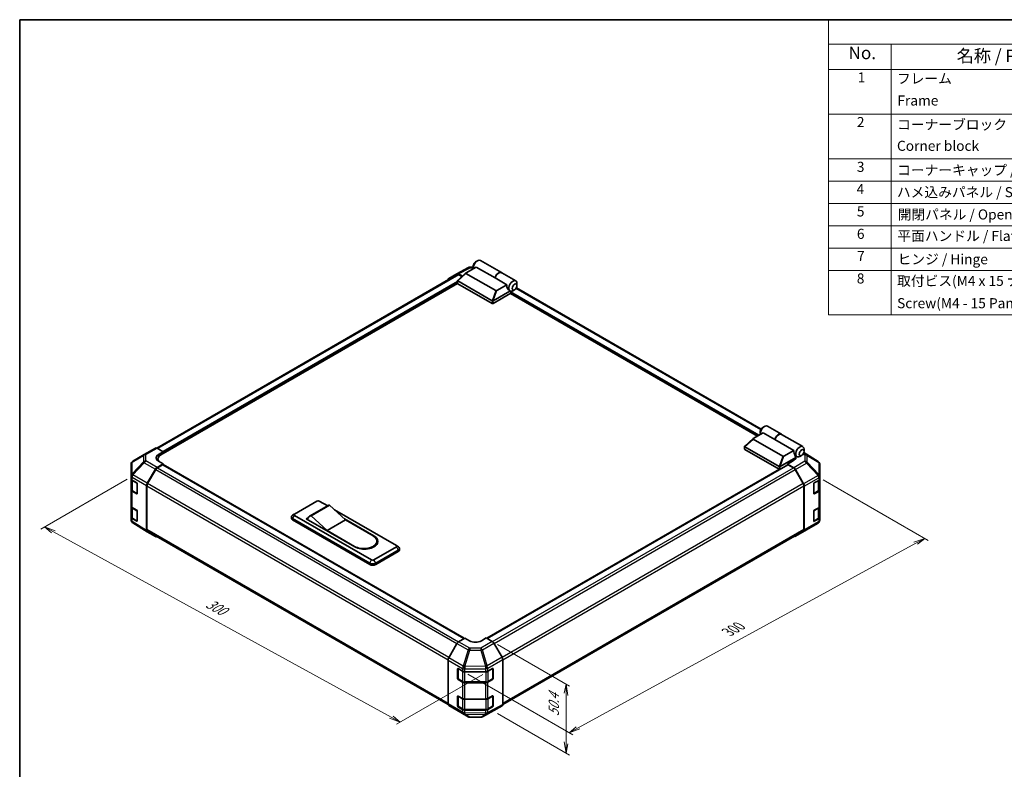
# Model space of a CAD drawing. Units: millimetres. Extents: x 0 to 5710, y -7 to 984.
# Drawn here: x 0 to 684, y 462 to 984 of the extents above; entities that cross this region are included whole.
import ezdxf

# ---------------------------------------------------------------- set-up
doc = ezdxf.new("R2010")
doc.units = ezdxf.units.MM
doc.header["$LTSCALE"] = 3.5
for name, color, linetype, lineweight in [('Border (ISO)', 7, 'Continuous', 35), ('Dimension (ISO)', 7, 'Continuous', 18), ('Symbol (ISO)', 7, 'Continuous', 18), ('Visible (ISO)', 7, 'Continuous', 35), ('Visible Narrow (ISO)', 7, 'Continuous', 25)]:
    doc.layers.add(name, color=color, linetype=linetype, lineweight=lineweight)
doc.styles.add('Note Text (TK)', font='MS PGothic.ttf')
doc.styles.add('Note Text (TK2)', font='MS PGothic.ttf')

# ---------------------------------------------------------------- blocks, each defined once
blk = doc.blocks.new('図面枠 tk図枠')
at = {"layer": 'Border (ISO)'}
for q in [(405.5, 289), (14.5, 8)]:
    blk.add_line((14.5, 289), q, dxfattribs=at)
blk = doc.blocks.new('構成内容1 _ Components')
at = {"layer": 'Symbol (ISO)'}
for p, q in [((405.5, 289), (175.09, 289)), ((175.09, 289), (175.09, 284.16)), ((405.5, 284.16), (175.09, 284.16)), ((175.09, 284.16), (175.09, 279.12)), ((187.52, 284.16), (187.52, 279.12)), ((405.5, 279.12), (175.09, 279.12)), ((175.09, 279.12), (175.09, 230.36)), ((187.52, 279.12), (187.52, 230.36)), ((405.5, 270.25), (175.09, 270.25)), ((405.5, 261.39), (175.09, 261.39)), ((405.5, 256.95), (175.09, 256.95)), ((405.5, 252.52), (175.09, 252.52)), ((405.5, 248.09), (175.09, 248.09)), ((405.5, 243.66), (175.09, 243.66)), ((405.5, 239.22), (175.09, 239.22)), ((405.5, 239.22), (175.09, 239.22)), ((405.5, 230.36), (175.09, 230.36))]:
    blk.add_line(p, q, dxfattribs=at)
at = {"layer": 'Symbol (ISO)', "color": 7, "attachment_point": 7}
for s, insert, char_height, style in [('No.', (179.06, 280.38), 2.5, 'Note Text (TK)'), ('名称 / Part name', (200.53, 279.79), 2.5, 'Note Text (TK)'), ('1', (180.9, 275.91), 2, 'Note Text (TK2)'), ('フレーム', (188.68, 275.69), 2, 'Note Text (TK2)'), ('Frame', (188.77, 271.33), 2, 'Note Text (TK2)'), ('2', (180.72, 267.04), 2, 'Note Text (TK2)'), ('コーナーブロック', (188.71, 266.55), 2, 'Note Text (TK2)'), ('Corner block', (188.69, 262.33), 2, 'Note Text (TK2)'), ('3', (180.72, 258.15), 2, 'Note Text (TK2)'), ('コーナーキャップ / Blind plug', (188.71, 257.5), 2, 'Note Text (TK2)'), ('4', (180.67, 253.74), 2, 'Note Text (TK2)'), ('ハメ込みパネル / Slide panel', (188.68, 253.13), 2, 'Note Text (TK2)'), ('5', (180.72, 249.3), 2, 'Note Text (TK2)'), ('開閉パネル / Open-closing panel', (188.82, 248.7), 2, 'Note Text (TK2)'), ('6', (180.73, 244.85), 2, 'Note Text (TK2)'), ('平面ハンドル / Flat handle', (188.77, 244.43), 2, 'Note Text (TK2)'), ('7', (180.77, 240.46), 2, 'Note Text (TK2)'), ('ヒンジ / Hinge', (188.81, 239.81), 2, 'Note Text (TK2)'), ('8', (180.71, 235.99), 2, 'Note Text (TK2)'), ('取付ビス(M4 x 15 ナベ)', (188.71, 235.51), 2, 'Note Text (TK2)'), ('Screw(M4 - 15 Pan head)', (188.71, 231.08), 2, 'Note Text (TK2)')]:
    blk.add_mtext(s, dxfattribs=dict(at, insert=insert, char_height=char_height, style=style))

msp = doc.modelspace()

# ---------------------------------------------------------------- linework, layer by layer
at = {"layer": 'Dimension (ISO)', "color": 100}
for p, q in [((74.765, 664.126), (14.798, 629.504)), ((558.391, 663.698), (631.388, 621.553)), ((23.458, 627.538), (17.273, 630.933)), ((24.695, 628.253), (17.273, 630.933)), ((17.273, 630.933), (22.22, 626.824)), ((23.458, 627.538), (258.245, 498.68)), ((628.913, 622.982), (621.49, 620.316)), ((622.728, 619.602), (628.913, 622.982)), ((623.965, 618.888), (628.913, 622.982)), ((388.023, 491.334), (622.728, 619.602)), ((332.104, 549.246), (382.179, 520.336)), ((321.923, 528.479), (261.955, 493.857)), ((311.481, 528.574), (384.313, 486.525)), ((379.704, 521.764), (378.466, 515.335)), ((379.704, 514.62), (379.704, 521.764)), ((380.941, 513.906), (379.704, 521.764)), ((379.704, 514.62), (379.704, 480.899)), ((332.104, 501.236), (382.179, 472.326)), ((257.007, 497.966), (264.43, 495.286)), ((258.245, 498.68), (264.43, 495.286)), ((264.43, 495.286), (259.482, 499.395)), ((386.786, 492.049), (381.838, 487.954)), ((388.023, 491.334), (381.838, 487.954)), ((381.838, 487.954), (389.26, 490.62)), ((378.466, 481.613), (379.704, 473.754)), ((379.704, 480.899), (379.704, 473.754)), ((379.704, 473.754), (380.941, 480.184))]:
    msp.add_line(p, q, dxfattribs=at)
at = {"layer": 'Visible (ISO)'}
for p, q in [((316.867, 815.24), (318.105, 815.954)), ((320.146, 816.156), (334.83, 807.678)), ((303.866, 806.97), (311.87, 811.274)), ((304.387, 802.305), (310.148, 807.532)), ((310.285, 807.629), (317.146, 811.59)), ((312.999, 811.552), (315.217, 811.53)), ((315.217, 812.382), (315.217, 810.953)), ((330.345, 803.969), (317.146, 811.59)), ((334.995, 807.583), (344.73, 801.963)), ((304.092, 806.34), (95.222, 685.749)), ((298.211, 803.705), (303.846, 806.958)), ((304.322, 800.236), (304.322, 802.173)), ((304.493, 801.903), (328.252, 788.186)), ((307.687, 805.299), (305.012, 806.843)), ((307.366, 805.008), (305.259, 806.224)), ((330.839, 795.266), (310.155, 807.208)), ((338.43, 799.302), (330.345, 803.969)), ((304.362, 800.113), (98.088, 681.021)), ((328.252, 786.281), (304.493, 799.998)), ((329.094, 788.196), (340.668, 794.878)), ((338.43, 799.302), (331.569, 795.341)), ((340.636, 794.896), (340.647, 794.89)), ((341.286, 793.33), (341.286, 793.982)), ((343.926, 795.807), (342.688, 795.093)), ((515.261, 698.982), (345.172, 797.183)), ((345.576, 798.665), (345.576, 800.094)), ((341.286, 793.33), (329.077, 786.281)), ((512.63, 694.119), (341.038, 793.187)), ((516.342, 700.073), (517.579, 700.787)), ((519.621, 700.989), (529.356, 695.369)), ((503.862, 687.138), (509.623, 692.365)), ((509.63, 692.041), (530.314, 680.099)), ((516.621, 696.423), (509.76, 692.462)), ((514.692, 697.215), (514.692, 695.786)), ((524.705, 691.756), (516.621, 696.423)), ((524.705, 691.756), (537.904, 684.135)), ((529.521, 695.274), (544.205, 686.796)), ((86.617, 681.285), (94.324, 685.735)), ((95.462, 685.635), (99.738, 683.253)), ((503.797, 685.07), (503.797, 687.006)), ((527.726, 673.019), (503.968, 686.737)), ((503.968, 684.831), (527.726, 671.114)), ((545.05, 683.498), (545.05, 684.927)), ((86.596, 681.272), (78.609, 676.547)), ((96.038, 678.163), (96.038, 676.916)), ((96.438, 681.348), (99.738, 683.253)), ((99.738, 683.253), (99.738, 681.974)), ((99.738, 682.45), (99.738, 681.974)), ((539.276, 679.211), (528.569, 673.029)), ((531.043, 680.174), (537.904, 684.135)), ((537.213, 677.163), (539.276, 678.354)), ((539.276, 679.211), (538.245, 682.188)), ((538.843, 680.462), (540.121, 679.723)), ((539.276, 678.354), (539.276, 679.211)), ((543.401, 680.64), (542.163, 679.926)), ((554.815, 676.494), (544.902, 682.623)), ((77.464, 674.539), (77.464, 666.484)), ((88.672, 661.376), (94.306, 671.135)), ((94.553, 670.801), (88.92, 661.044)), ((99.738, 674.829), (95.473, 672.367)), ((99.326, 674.115), (95.719, 672.033)), ((99.738, 674.829), (96.438, 676.668)), ((99.617, 674.144), (308.762, 553.394)), ((99.738, 674.074), (99.738, 674.829)), ((308.999, 553.536), (99.738, 674.353)), ((527.926, 671.039), (324.539, 553.614)), ((324.781, 553.474), (533.787, 674.144)), ((536.966, 676.585), (533.666, 674.68)), ((537.942, 672.125), (533.666, 674.68)), ((533.666, 674.68), (533.666, 674.074)), ((537.685, 672.033), (534.079, 674.115)), ((537.213, 676.737), (537.213, 677.163)), ((544.485, 661.044), (538.852, 670.801)), ((539.09, 670.893), (544.742, 660.987)), ((555.521, 675.816), (555.502, 675.843)), ((555.94, 666.141), (555.94, 674.482)), ((77.464, 666.484), (77.464, 664.448)), ((77.464, 656.828), (77.464, 664.448)), ((77.794, 663.758), (77.794, 656.907)), ((555.94, 666.129), (555.94, 666.141)), ((555.94, 664.242), (555.94, 666.129)), ((555.94, 664.242), (555.94, 656.622)), ((78.119, 663.513), (81.299, 661.612)), ((81.704, 660.893), (81.704, 654.225)), ((88.189, 628.562), (88.189, 659.75)), ((88.436, 659.418), (88.436, 629.18)), ((544.968, 629.18), (544.968, 659.418)), ((545.215, 628.934), (545.215, 659.379)), ((551.815, 654.158), (551.815, 660.826)), ((552.228, 661.541), (555.257, 663.29)), ((555.61, 656.907), (555.61, 663.552)), ((77.464, 656.828), (77.464, 645.397)), ((81.299, 653.991), (78.119, 655.892)), ((78.55, 655.795), (81.579, 654.046)), ((551.828, 654.048), (554.854, 655.795)), ((555.257, 655.669), (552.228, 653.92)), ((555.94, 645.191), (555.94, 656.622)), ((77.464, 637.776), (77.464, 645.397)), ((77.794, 644.706), (77.794, 637.856)), ((78.119, 644.461), (81.299, 642.56)), ((190.896, 639.917), (206.57, 648.967)), ((214.287, 645.76), (201.5, 638.378)), ((215.232, 646.109), (202.445, 638.727)), ((208.22, 648.967), (214.03, 645.612)), ((215.232, 646.109), (226.369, 635.869)), ((552.228, 642.489), (555.257, 644.238)), ((555.61, 637.856), (555.61, 644.5)), ((555.94, 645.191), (555.94, 637.57)), ((77.464, 637.776), (77.464, 635.74)), ((81.299, 634.939), (78.119, 636.84)), ((78.55, 636.743), (81.579, 634.994)), ((81.704, 641.841), (81.704, 635.173)), ((188.804, 636.964), (188.804, 637.917)), ((190.848, 639.888), (189.537, 639.033)), ((189.659, 636.726), (243.281, 605.767)), ((244.518, 608.006), (190.896, 638.965)), ((199.146, 636.583), (200.418, 637.318)), ((232.969, 617.055), (199.146, 636.583)), ((213.582, 628.486), (202.445, 638.727)), ((218.713, 642.909), (261.842, 618.008)), ((225.673, 636.509), (246.168, 624.676)), ((551.815, 635.107), (551.815, 641.775)), ((551.828, 634.996), (554.854, 636.743)), ((555.257, 636.617), (552.228, 634.869)), ((555.94, 635.684), (555.94, 637.57)), ((77.883, 634.406), (77.902, 634.379)), ((88.652, 627.506), (78.59, 633.728)), ((243.281, 604.815), (189.659, 635.774)), ((199.971, 636.345), (199.971, 636.107)), ((226.369, 635.869), (213.582, 628.486)), ((226.369, 635.869), (245.55, 624.795)), ((546.809, 628.95), (554.795, 633.675)), ((555.94, 635.683), (555.94, 635.684)), ((94.306, 624.241), (88.672, 627.494)), ((88.92, 628.112), (297.776, 507.529)), ((232.763, 617.413), (213.582, 628.486)), ((335.676, 507.556), (544.485, 628.112)), ((539.08, 624.487), (546.787, 628.937)), ((544.742, 627.872), (539.09, 624.493)), ((261.842, 617.055), (246.168, 608.006)), ((248.198, 621.104), (248.198, 620.151)), ((261.891, 617.978), (263.201, 617.124)), ((263.934, 615.055), (263.934, 616.008)), ((247.406, 605.767), (263.08, 614.817)), ((263.08, 613.864), (247.406, 604.815)), ((303.854, 549.915), (298.201, 540.01)), ((305.002, 551.147), (309.278, 553.702)), ((312.577, 551.797), (309.278, 553.702)), ((324.127, 553.852), (320.827, 551.88)), ((324.127, 553.852), (328.392, 551.389)), ((335.193, 540.399), (329.559, 550.158)), ((297.728, 507.956), (297.728, 538.401)), ((335.676, 507.585), (335.676, 538.773)), ((304.328, 525.56), (304.328, 532.228)), ((304.638, 525.465), (304.638, 532.511)), ((304.74, 532.466), (307.769, 530.718)), ((309.419, 530.323), (323.628, 530.323)), ((325.249, 530.701), (328.542, 532.537)), ((328.767, 525.465), (328.767, 532.514)), ((328.961, 532.295), (328.961, 525.627)), ((307.769, 523.097), (304.74, 524.846)), ((304.813, 525.162), (307.842, 523.413)), ((309.419, 523.031), (323.985, 523.031)), ((323.628, 522.702), (309.419, 522.702)), ((328.542, 524.916), (325.249, 523.081)), ((325.563, 523.413), (328.592, 525.162)), ((304.638, 506.413), (304.638, 513.459)), ((304.74, 513.415), (307.769, 511.666)), ((325.249, 511.65), (328.542, 513.485)), ((328.767, 506.413), (328.767, 513.462)), ((328.961, 513.243), (328.961, 506.575)), ((298.201, 506.894), (303.854, 503.516)), ((304.328, 506.509), (304.328, 513.177)), ((309.419, 511.272), (323.628, 511.272)), ((329.559, 503.264), (335.193, 506.517)), ((303.864, 503.51), (311.571, 499.06)), ((307.769, 504.045), (304.74, 505.794)), ((304.813, 506.11), (307.842, 504.362)), ((309.419, 503.979), (323.985, 503.979)), ((323.628, 503.651), (309.419, 503.651)), ((321.534, 498.948), (329.538, 503.252)), ((328.542, 505.865), (325.249, 504.029)), ((325.563, 504.362), (328.592, 506.11)), ((312.714, 498.747), (320.405, 498.67))]:
    msp.add_line(p, q, dxfattribs=at)
for centre, radius, start, end in [((312.975, 809.219), 2.333, 89.422611, 118.268301), ((87.784, 679.264), 2.333, 120, 120.613934), ((79.798, 674.539), 2.333, 120.613934, 180), ((553.588, 674.509), 2.333, 34.871292, 58.268301), ((553.607, 674.482), 2.333, 0, 34.871292), ((81.754, 654.349), 0.35, 240, 251.870746), ((79.798, 635.74), 2.333, 180, 214.871292), ((79.817, 635.713), 2.333, 214.871292, 238.268301), ((81.754, 635.297), 0.35, 240, 251.870746), ((553.607, 635.683), 2.333, 300.613934, 0), ((545.621, 630.958), 2.333, 300, 300.613934), ((328.417, 532.514), 0.35, 0, 11.870746), ((304.988, 525.465), 0.35, 180, 240), ((328.417, 525.465), 0.35, 300, 0), ((328.417, 513.462), 0.35, 0, 11.870746), ((304.988, 506.413), 0.35, 180, 240), ((328.417, 506.413), 0.35, 300, 0), ((312.738, 501.081), 2.333, 240, 269.422611), ((320.429, 501.003), 2.333, 269.422611, 298.268301)]:
    msp.add_arc(centre, radius, start, end, dxfattribs=at)
for centre, major_axis, ratio, start_param, end_param in [((318.105, 812.62), (2.042, 3.536), 0.5773503, 0, 2.4995421), ((316.867, 813.334), (-1.167, -2.021), 0.5773503, 3.9269908, 5.4977871), ((310.976, 807.496), (-0.926, -0.162), 0.3727758, 5.4884713, 6.7025342), ((332.789, 804.142), (2.042, 3.536), 0.5773503, 6.2427682, 8.1964688), ((332.954, 804.047), (2.042, 3.536), 0.5773503, 0, 1.9132834), ((299.378, 801.684), (-1.167, 2.021), 0.5771744, 0, 0.7703399), ((305.013, 804.937), (-1.167, 2.021), 0.5771744, 5.4979394, 6.2831853), ((305.259, 804.319), (-1.167, 2.021), 0.5773503, 5.4977871, 6.2831853), ((304.905, 802.523), (-0.44, -0.601), 0.6370667, 6.0904341, 6.3521883), ((342.688, 798.427), (2.042, 3.536), 0.5773503, 5.4977871, 9.4349828), ((304.905, 800.236), (-0.583, 0), 0.5773503, 0, 0.7853982), ((331.338, 795.74), (-0.619, -0.357), 0.6454972, 0.3567334, 1.5707963), ((341.657, 799.022), (0.545, -4.472), 0.7115312, 4.5634792, 5.7917884), ((342.688, 798.427), (-2.042, -3.536), 0.5773503, 0.0102048, 0.4807055), ((341.698, 794.22), (-0.292, -0.505), 0.5773503, 3.6222982, 5.4977871), ((342.688, 798.427), (2.042, 3.536), 0.5773503, 3.6222982, 3.9269908), ((328.664, 788.805), (-0.44, -0.601), 0.6370667, 0.069003, 0.3307572), ((328.171, 786.599), (1.074, 1.626), 0.173457, 0.3340605, 0.3613515), ((328.664, 786.519), (0.583, 0), 0.5773503, 3.9269908, 5.4977871), ((517.579, 697.453), (2.042, 3.536), 0.5773503, 0, 2.4995421), ((516.342, 698.168), (1.167, 2.021), 0.5773503, 0.7853982, 2.3561945), ((510.451, 692.329), (-0.926, -0.162), 0.3727758, 5.4884713, 6.7025342), ((527.314, 691.833), (2.042, 3.536), 0.5773503, 6.2427682, 8.1964688), ((527.479, 691.738), (2.042, 3.536), 0.5773503, 0, 1.9132834), ((95.491, 683.714), (-1.167, 2.021), 0.5773503, 5.5152404, 6.2831853), ((504.38, 685.07), (-0.583, 0), 0.5773503, 0, 0.7853982), ((504.38, 687.356), (-0.44, -0.601), 0.6370667, 6.0904341, 6.3521883), ((542.163, 683.26), (-2.042, -3.536), 0.5773503, 2.3561945, 7.0685835), ((100.563, 679.049), (5.833, 0.087), 0.5671877, 2.3477672, 3.9185635), ((100.563, 676.258), (-5.833, 0), 0.5773503, 5.5972451, 5.8607223), ((103.038, 678.163), (-7, 0), 0.5773503, 5.4977871, 6.6860943), ((530.813, 680.573), (-0.619, -0.357), 0.6454972, 0.3567334, 1.5707963), ((532.841, 679.049), (-5.833, 0.09), 0.5873369, 2.3652311, 2.7923833), ((541.132, 683.855), (-0.545, 4.472), 0.7115312, 1.4218866, 1.8647976), ((95.473, 670.462), (1.167, 2.021), 0.5775261, 0.7855505, 1.5707963), ((95.719, 670.128), (-1.167, -2.021), 0.5773503, 3.9269908, 4.712389), ((99.326, 673.639), (0.292, 0.505), 0.5773503, 0, 0.7853982), ((528.139, 673.639), (-0.44, -0.601), 0.6370667, 0.069003, 0.3307572), ((528.139, 671.352), (0.583, 0), 0.5773503, 3.9269908, 5.3289833), ((527.646, 671.432), (1.074, 1.626), 0.173457, 0.3340605, 0.3613515), ((534.079, 673.639), (-0.292, 0.505), 0.5773503, 5.4977871, 6.2831853), ((537.685, 670.128), (-1.167, 2.021), 0.5773503, 4.712389, 5.4977871), ((537.913, 670.237), (1.167, -2.021), 0.5773503, 1.5620697, 2.3387412), ((79.798, 664.448), (-2.333, 0), 0.5773503, 0, 0.7679449), ((553.607, 664.242), (2.333, 0), 0.5773503, 5.4977871, 6.2831853), ((81.299, 661.135), (-0.284, 0.509), 0.5671877, 3.9354181, 5.5062144), ((89.839, 660.703), (1.167, 2.021), 0.5775261, 1.5707963, 2.3560422), ((90.086, 660.371), (-1.167, -2.021), 0.5773503, 4.712389, 5.4977871), ((543.318, 660.371), (-1.167, 2.021), 0.5773503, 3.9269908, 4.712389), ((543.566, 660.331), (1.167, -2.021), 0.5773503, 0.7853982, 1.5620697), ((552.228, 661.065), (-0.292, -0.505), 0.5773503, 3.9269908, 5.4977871), ((79.798, 656.828), (-2.333, 0), 0.5773503, 0, 0.7679449), ((81.299, 654.467), (-0.284, 0.509), 0.5671877, 2.3646218, 3.9354181), ((552.228, 654.397), (-0.292, -0.505), 0.5773503, 5.4977871, 7.0685835), ((553.607, 656.622), (2.333, 0), 0.5773503, 5.4977871, 6.2831853), ((79.798, 645.397), (-2.333, 0), 0.5773503, 0, 0.7679449), ((207.395, 648.491), (1.167, 0), 0.5773503, 0.7853982, 2.3561945), ((218.662, 638.183), (-4.375, 7.578), 0.5773503, 6.0852455, 6.2831853), ((553.607, 645.191), (2.333, 0), 0.5773503, 5.4977871, 6.2831853), ((79.798, 637.776), (-2.333, 0), 0.5773503, 0, 0.7679449), ((81.299, 642.084), (-0.284, 0.509), 0.5671877, 3.9354181, 5.5062144), ((191.721, 637.917), (-2.917, 0), 0.5773503, 5.558483, 7.0685835), ((191.721, 636.964), (-2.917, 0), 0.5773503, 0, 0.7853982), ((191.721, 639.441), (-1.167, 0), 0.5773503, 5.4977871, 7.0685835), ((205.875, 630.8), (-4.375, 7.578), 0.5773503, 6.0852455, 6.7649193), ((552.228, 642.013), (-0.292, -0.505), 0.5773503, 3.9269908, 5.4977871), ((553.607, 637.57), (2.333, 0), 0.5773503, 5.4977871, 6.2831853), ((81.299, 635.416), (-0.284, 0.509), 0.5671877, 2.3646218, 3.9354181), ((552.228, 635.345), (-0.292, -0.505), 0.5773503, 5.4977871, 7.0685835), ((89.839, 629.516), (-1.167, -2.021), 0.5771744, 5.4979394, 6.2831853), ((90.086, 630.133), (-1.167, -2.021), 0.5773503, 5.4977871, 6.2831853), ((95.473, 626.263), (-1.167, -2.021), 0.5771744, 0, 0.7703399), ((239.156, 621.104), (9.042, 0), 0.5773503, 3.9269908, 7.0685835), ((239.569, 620.866), (9.333, 0), 0.5773503, 3.9269908, 7.0685835), ((537.913, 626.508), (1.167, -2.021), 0.5773503, 5.6613926, 6.291912), ((543.318, 630.133), (1.167, -2.021), 0.5773503, 0, 0.7853982), ((543.566, 629.886), (1.167, -2.021), 0.5773503, 0.0087266, 0.7853982), ((239.156, 620.151), (9.042, 0), 0.5773503, 5.8057242, 6.2831853), ((239.569, 619.913), (9.333, 0), 0.5773503, 0.0885038, 0.4492308), ((261.017, 617.532), (1.167, 0), 0.5773503, 5.4977871, 7.0685835), ((261.017, 616.008), (2.917, 0), 0.5773503, 5.4977871, 7.0078876), ((261.017, 615.055), (2.917, 0), 0.5773503, 5.4977871, 6.2831853), ((245.343, 606.958), (2.917, 0), 0.5773503, 3.9269908, 5.4977871), ((245.343, 606.006), (-2.917, 0), 0.5773503, 0.7853982, 2.3561945), ((245.343, 608.482), (-1.167, 0), 0.5773503, 0.7853982, 2.3561945), ((305.03, 549.259), (-1.167, -2.021), 0.5773503, 3.9444441, 4.7211156), ((316.702, 554.262), (-5.833, -0.09), 0.5873369, 0.7763615, 2.3471578), ((328.392, 549.484), (-1.167, 2.021), 0.5775261, 4.712389, 5.4976349), ((299.378, 539.354), (-1.167, -2.021), 0.5773503, 4.7211156, 5.4977871), ((334.026, 539.725), (-1.167, 2.021), 0.5775261, 3.9271431, 4.712389), ((304.74, 531.99), (-0.292, 0.505), 0.5773503, 5.4977871, 7.0685835), ((309.419, 531.67), (2.333, 0), 0.5773503, 3.9269908, 4.712389), ((323.628, 531.67), (2.333, 0), 0.5773503, 4.712389, 5.4803339), ((328.542, 532.061), (0.299, 0.501), 0.5873369, 5.5068238, 7.0776201), ((304.74, 525.322), (0.292, -0.505), 0.5773503, 3.9269908, 5.4977871), ((309.419, 524.05), (-2.333, 0), 0.5773503, 0.7853982, 1.5707963), ((323.628, 524.05), (-2.333, 0), 0.5773503, 1.5707963, 2.3387412), ((328.542, 525.393), (0.299, 0.501), 0.5873369, 3.9360275, 5.5068238), ((304.74, 512.939), (-0.292, 0.505), 0.5773503, 5.4977871, 7.0685835), ((328.542, 513.009), (0.299, 0.501), 0.5873369, 5.5068238, 7.0776201), ((299.378, 508.909), (-1.167, -2.021), 0.5773503, 5.4977871, 6.2744587), ((304.74, 506.27), (0.292, -0.505), 0.5773503, 3.9269908, 5.4977871), ((309.419, 512.619), (2.333, 0), 0.5773503, 3.9269908, 4.712389), ((323.628, 512.619), (2.333, 0), 0.5773503, 4.712389, 5.4803339), ((328.542, 506.341), (0.299, 0.501), 0.5873369, 3.9360275, 5.5068238), ((334.026, 508.538), (1.167, -2.021), 0.5771744, 0, 0.7852459), ((305.03, 505.53), (-1.167, -2.021), 0.5773503, 6.2744587, 6.2831853), ((309.419, 504.998), (-2.333, 0), 0.5773503, 0.7853982, 1.5707963), ((323.628, 504.998), (-2.333, 0), 0.5773503, 1.5707963, 2.3387412), ((328.392, 505.285), (1.167, -2.021), 0.5771744, 6.2657373, 6.2831853)]:
    msp.add_ellipse(centre, major_axis=major_axis, ratio=ratio, start_param=start_param, end_param=end_param, dxfattribs=at)
for centre in [(343.926, 797.712), (543.401, 682.545)]:
    msp.add_ellipse(centre, major_axis=(1.167, 2.021), ratio=0.5773503, dxfattribs=at)
for points, knots in [([(304.4, 801.986), (304.366, 802.031), (304.343, 802.074), (304.319, 802.156), (304.319, 802.194), (304.342, 802.256), (304.361, 802.281), (304.387, 802.305)], [0, 0, 0, 0, 0.017679627, 0.017679627, 0.035558935, 0.035558935, 0.050458337, 0.050458337, 0.050458337, 0.050458337]), ([(329.077, 788.186), (329.041, 788.164), (328.999, 788.148), (328.888, 788.124), (328.817, 788.119), (328.676, 788.118), (328.612, 788.121), (328.487, 788.131), (328.427, 788.138), (328.372, 788.146)], [0, 0, 0, 0, 0.012919423, 0.012919423, 0.029223517, 0.029223517, 0.042286171, 0.042286171, 0.055456522, 0.055456522, 0.055456522, 0.055456522]), ([(503.875, 686.819), (503.841, 686.864), (503.818, 686.908), (503.794, 686.99), (503.794, 687.027), (503.817, 687.089), (503.835, 687.114), (503.862, 687.138)], [0, 0, 0, 0, 0.017679627, 0.017679627, 0.035558935, 0.035558935, 0.050458337, 0.050458337, 0.050458337, 0.050458337]), ([(528.551, 673.019), (528.516, 672.997), (528.474, 672.982), (528.363, 672.957), (528.292, 672.952), (528.15, 672.951), (528.087, 672.954), (527.961, 672.964), (527.902, 672.971), (527.847, 672.979)], [0, 0, 0, 0, 0.012919423, 0.012919423, 0.029223517, 0.029223517, 0.042286171, 0.042286171, 0.055456522, 0.055456522, 0.055456522, 0.055456522]), ([(77.794, 656.907), (77.794, 656.816), (77.807, 656.724), (77.855, 656.547), (77.891, 656.462), (77.982, 656.302), (78.036, 656.226), (78.16, 656.086), (78.23, 656.02), (78.381, 655.9), (78.463, 655.845), (78.55, 655.795)], [5.49778714, 5.49778714, 5.49778714, 5.49778714, 5.65486678, 5.65486678, 5.81194641, 5.81194641, 5.96902604, 5.96902604, 6.12610567, 6.12610567, 6.28318531, 6.28318531, 6.28318531, 6.28318531]), ([(554.854, 655.795), (554.941, 655.845), (555.023, 655.9), (555.175, 656.02), (555.244, 656.086), (555.368, 656.226), (555.423, 656.302), (555.513, 656.462), (555.549, 656.547), (555.597, 656.724), (555.61, 656.816), (555.61, 656.907)], [4.71238898, 4.71238898, 4.71238898, 4.71238898, 4.86946861, 4.86946861, 5.02654825, 5.02654825, 5.18362788, 5.18362788, 5.34070751, 5.34070751, 5.49778714, 5.49778714, 5.49778714, 5.49778714]), ([(77.794, 637.856), (77.794, 637.764), (77.807, 637.672), (77.855, 637.496), (77.891, 637.411), (77.982, 637.25), (78.036, 637.175), (78.16, 637.034), (78.23, 636.969), (78.381, 636.849), (78.463, 636.793), (78.55, 636.743)], [5.49778714, 5.49778714, 5.49778714, 5.49778714, 5.65486678, 5.65486678, 5.81194641, 5.81194641, 5.96902604, 5.96902604, 6.12610567, 6.12610567, 6.28318531, 6.28318531, 6.28318531, 6.28318531]), ([(554.854, 636.743), (554.941, 636.793), (555.023, 636.849), (555.175, 636.969), (555.244, 637.034), (555.368, 637.175), (555.423, 637.25), (555.513, 637.411), (555.549, 637.496), (555.597, 637.672), (555.61, 637.764), (555.61, 637.856)], [4.71238898, 4.71238898, 4.71238898, 4.71238898, 4.86946861, 4.86946861, 5.02654825, 5.02654825, 5.18362788, 5.18362788, 5.34070751, 5.34070751, 5.49778714, 5.49778714, 5.49778714, 5.49778714]), ([(307.842, 523.413), (307.929, 523.363), (308.021, 523.317), (308.215, 523.236), (308.316, 523.201), (308.524, 523.139), (308.632, 523.113), (308.852, 523.072), (308.964, 523.057), (309.19, 523.036), (309.305, 523.031), (309.419, 523.031)], [4.71238898, 4.71238898, 4.71238898, 4.71238898, 4.86946861, 4.86946861, 5.02654825, 5.02654825, 5.18362788, 5.18362788, 5.34070751, 5.34070751, 5.49778714, 5.49778714, 5.49778714, 5.49778714]), ([(323.985, 523.031), (324.1, 523.031), (324.214, 523.036), (324.441, 523.057), (324.553, 523.072), (324.773, 523.113), (324.88, 523.139), (325.089, 523.201), (325.19, 523.236), (325.383, 523.317), (325.475, 523.363), (325.563, 523.413)], [5.49778714, 5.49778714, 5.49778714, 5.49778714, 5.65486678, 5.65486678, 5.81194641, 5.81194641, 5.96902604, 5.96902604, 6.12610567, 6.12610567, 6.28318531, 6.28318531, 6.28318531, 6.28318531]), ([(307.842, 504.362), (307.929, 504.311), (308.021, 504.266), (308.215, 504.185), (308.316, 504.149), (308.524, 504.088), (308.632, 504.062), (308.852, 504.021), (308.964, 504.005), (309.19, 503.984), (309.305, 503.979), (309.419, 503.979)], [4.71238898, 4.71238898, 4.71238898, 4.71238898, 4.86946861, 4.86946861, 5.02654825, 5.02654825, 5.18362788, 5.18362788, 5.34070751, 5.34070751, 5.49778714, 5.49778714, 5.49778714, 5.49778714]), ([(323.985, 503.979), (324.1, 503.979), (324.214, 503.984), (324.441, 504.005), (324.553, 504.021), (324.773, 504.062), (324.88, 504.088), (325.089, 504.149), (325.19, 504.185), (325.383, 504.266), (325.475, 504.311), (325.563, 504.362)], [5.49778714, 5.49778714, 5.49778714, 5.49778714, 5.65486678, 5.65486678, 5.81194641, 5.81194641, 5.96902604, 5.96902604, 6.12610567, 6.12610567, 6.28318531, 6.28318531, 6.28318531, 6.28318531])]:
    msp.add_open_spline(points, degree=3, knots=knots, dxfattribs=at)
at = {"layer": 'Visible Narrow (ISO)'}
for p, q in [((305.012, 806.843), (313.004, 811.14)), ((313.004, 811.14), (315.217, 811.118)), ((305.259, 806.224), (95.936, 685.372)), ((304.322, 801.519), (99.606, 683.326)), ((304.4, 801.986), (310.155, 807.208)), ((304.493, 799.998), (304.493, 801.903)), ((304.322, 800.566), (99.738, 682.45)), ((330.839, 795.266), (328.372, 788.146)), ((329.094, 788.196), (331.569, 795.341)), ((513.867, 694.834), (341.413, 794.4)), ((514.945, 698.375), (344.804, 796.606)), ((328.252, 788.186), (328.252, 786.281)), ((329.077, 786.281), (329.077, 788.186)), ((513.042, 694.357), (341.286, 793.521)), ((503.875, 686.819), (509.63, 692.041)), ((87.755, 681.186), (95.462, 685.635)), ((503.968, 684.831), (503.968, 686.737)), ((78.138, 675.889), (86.124, 680.614)), ((86.124, 680.614), (86.124, 676.252)), ((87.755, 676.823), (87.755, 681.186)), ((96.438, 679.511), (96.438, 681.348)), ((530.314, 680.099), (527.847, 672.979)), ((528.569, 673.029), (531.043, 680.174)), ((544.52, 681.791), (545.649, 681.093)), ((546.828, 681.201), (544.835, 682.433)), ((544.902, 682.623), (554.795, 676.506)), ((545.649, 681.093), (545.649, 676.575)), ((554.795, 676.506), (546.828, 681.201)), ((547.281, 676.014), (547.281, 680.531)), ((547.281, 680.531), (555.248, 675.836)), ((78.138, 667.835), (78.138, 675.889)), ((86.124, 676.252), (78.157, 667.839)), ((78.61, 667.186), (86.577, 675.598)), ((86.577, 675.598), (94.306, 671.135)), ((95.473, 672.367), (87.755, 676.823)), ((94.553, 670.801), (303.874, 549.95)), ((95.719, 672.033), (305.05, 551.176)), ((99.326, 674.115), (308.594, 553.294)), ((324.952, 553.376), (534.079, 674.115)), ((328.55, 551.289), (537.685, 672.033)), ((329.642, 550.014), (538.852, 670.801)), ((527.726, 673.019), (527.726, 671.114)), ((528.551, 671.121), (528.551, 673.019)), ((545.649, 676.575), (537.942, 672.125)), ((539.09, 670.893), (546.797, 675.342)), ((546.797, 675.342), (554.783, 666.797)), ((555.267, 667.468), (547.281, 676.014)), ((555.248, 675.836), (555.267, 675.809)), ((555.267, 675.809), (555.267, 667.468)), ((78.119, 665.549), (78.138, 665.553)), ((78.119, 663.513), (78.119, 665.549)), ((78.157, 667.839), (78.138, 667.835)), ((78.138, 665.553), (88.189, 659.75)), ((88.672, 661.376), (78.61, 667.186)), ((554.783, 666.785), (544.742, 660.987)), ((545.215, 659.379), (555.257, 665.176)), ((554.783, 666.797), (554.783, 666.785)), ((555.257, 665.176), (555.257, 663.29)), ((78.478, 663.004), (81.507, 661.255)), ((78.478, 655.955), (78.478, 663.004)), ((81.507, 661.255), (81.507, 654.206)), ((88.436, 659.418), (297.735, 538.579)), ((298.29, 540.164), (88.92, 661.044)), ((544.485, 661.044), (335.272, 540.255)), ((335.676, 538.583), (544.968, 659.418)), ((551.898, 654.206), (551.898, 661.16)), ((551.98, 661.303), (554.927, 663.004)), ((554.927, 663.004), (554.927, 655.955)), ((78.119, 644.461), (78.119, 655.892)), ((81.507, 654.206), (78.478, 655.955)), ((81.487, 654.099), (81.299, 653.991)), ((554.927, 655.955), (551.898, 654.206)), ((552.228, 653.92), (551.918, 654.099)), ((555.257, 655.669), (555.257, 644.238)), ((78.478, 643.952), (81.507, 642.204)), ((78.478, 636.903), (78.478, 643.952)), ((551.98, 642.251), (554.927, 643.952)), ((554.927, 643.952), (554.927, 636.903)), ((78.119, 634.805), (78.119, 636.84)), ((81.507, 635.154), (78.478, 636.903)), ((81.507, 642.204), (81.507, 635.154)), ((189.659, 636.726), (190.896, 638.965)), ((189.659, 635.774), (189.659, 636.726)), ((551.898, 635.154), (551.898, 642.108)), ((554.927, 636.903), (551.898, 635.154)), ((555.257, 636.617), (555.257, 634.731)), ((78.138, 634.777), (78.119, 634.805)), ((88.189, 628.562), (78.138, 634.777)), ((81.487, 635.048), (81.299, 634.939)), ((544.742, 627.872), (554.783, 633.669)), ((555.257, 634.731), (545.215, 628.934)), ((554.783, 633.669), (546.797, 628.943)), ((552.228, 634.869), (551.918, 635.048)), ((554.783, 633.669), (554.783, 633.669)), ((297.728, 508.346), (88.436, 629.18)), ((246.168, 624.676), (246.168, 624.399)), ((544.968, 629.18), (335.676, 508.346)), ((546.797, 628.943), (539.09, 624.493)), ((232.763, 617.413), (232.763, 617.175)), ((261.842, 617.055), (263.08, 614.817)), ((263.08, 613.864), (263.08, 614.817)), ((243.281, 605.767), (244.518, 608.006)), ((243.281, 604.815), (243.281, 605.767)), ((247.406, 605.767), (246.168, 608.006)), ((247.406, 604.815), (247.406, 605.767)), ((303.854, 549.915), (311.561, 545.465)), ((312.709, 546.697), (305.002, 551.147)), ((328.392, 551.389), (320.4, 546.775)), ((321.554, 545.537), (329.559, 550.158)), ((311.561, 545.465), (308.253, 534.219)), ((309.41, 533.943), (312.718, 545.189)), ((320.4, 546.775), (312.709, 546.697)), ((312.718, 545.189), (320.409, 545.267)), ((320.409, 545.267), (323.627, 534.113)), ((324.773, 534.383), (321.554, 545.537)), ((297.728, 538.401), (307.769, 532.604)), ((308.242, 534.213), (298.201, 540.01)), ((308.253, 534.219), (308.242, 534.213)), ((323.608, 534.086), (309.41, 533.943)), ((323.627, 534.113), (323.608, 534.086)), ((335.193, 540.399), (324.773, 534.383)), ((325.269, 532.764), (335.676, 538.773)), ((304.328, 532.228), (304.638, 532.407)), ((304.74, 525.322), (304.74, 532.371)), ((304.74, 532.371), (307.769, 530.622)), ((307.769, 532.604), (307.769, 530.718)), ((307.769, 530.622), (307.769, 523.573)), ((309.419, 532.209), (309.43, 532.216)), ((309.419, 530.323), (309.419, 532.209)), ((309.419, 530.323), (309.419, 530.228)), ((309.419, 530.228), (323.985, 530.228)), ((309.419, 523.179), (309.419, 530.228)), ((309.43, 532.216), (323.628, 532.359)), ((323.628, 532.359), (323.628, 530.323)), ((323.985, 530.339), (323.985, 530.228)), ((323.985, 530.228), (323.985, 523.179)), ((325.249, 532.737), (325.269, 532.764)), ((325.249, 530.701), (325.249, 532.737)), ((325.635, 530.622), (328.664, 532.371)), ((325.635, 523.573), (325.635, 530.622)), ((328.664, 532.371), (328.664, 525.322)), ((328.767, 532.407), (328.961, 532.295)), ((304.638, 525.739), (304.328, 525.56)), ((307.769, 523.573), (304.74, 525.322)), ((304.74, 524.846), (305.05, 525.025)), ((307.769, 523.097), (307.769, 511.666)), ((309.419, 523.179), (309.419, 523.031)), ((323.985, 523.179), (309.419, 523.179)), ((309.419, 511.272), (309.419, 522.702)), ((323.628, 522.702), (323.628, 511.272)), ((323.985, 523.179), (323.985, 523.031)), ((325.249, 511.65), (325.249, 523.081)), ((328.664, 525.322), (325.635, 523.573)), ((328.354, 525.025), (328.542, 524.916)), ((328.961, 525.627), (328.767, 525.739)), ((304.328, 513.177), (304.638, 513.356)), ((304.74, 506.27), (304.74, 513.32)), ((304.74, 513.32), (307.769, 511.571)), ((325.635, 511.571), (328.664, 513.32)), ((328.664, 513.32), (328.664, 506.27)), ((328.767, 513.356), (328.961, 513.243)), ((307.769, 502.159), (297.728, 507.956)), ((298.201, 506.894), (308.242, 501.097)), ((304.638, 506.688), (304.328, 506.509)), ((307.769, 511.571), (307.769, 504.522)), ((309.419, 511.272), (309.419, 511.176)), ((309.419, 511.176), (323.985, 511.176)), ((309.419, 504.127), (309.419, 511.176)), ((323.985, 511.287), (323.985, 511.176)), ((323.985, 511.176), (323.985, 504.127)), ((324.773, 500.914), (335.193, 506.517)), ((335.676, 507.585), (325.269, 501.988)), ((325.635, 504.522), (325.635, 511.571)), ((328.961, 506.575), (328.767, 506.688)), ((311.561, 499.066), (303.854, 503.516)), ((307.769, 504.522), (304.74, 506.27)), ((304.74, 505.794), (305.05, 505.973)), ((307.769, 504.045), (307.769, 502.159)), ((308.242, 501.097), (308.253, 501.09)), ((308.253, 501.09), (311.561, 499.066)), ((309.41, 500.808), (323.608, 500.665)), ((312.718, 498.783), (309.41, 500.808)), ((309.419, 504.127), (309.419, 503.979)), ((323.985, 504.127), (309.419, 504.127)), ((309.419, 501.764), (309.419, 503.651)), ((309.43, 501.758), (309.419, 501.764)), ((323.628, 501.615), (309.43, 501.758)), ((323.627, 500.66), (320.409, 498.706)), ((329.559, 503.264), (321.554, 498.959)), ((321.554, 498.959), (324.773, 500.914)), ((323.608, 500.665), (323.627, 500.66)), ((323.628, 503.651), (323.628, 501.615)), ((323.985, 504.127), (323.985, 503.979)), ((325.249, 501.993), (325.249, 504.029)), ((325.269, 501.988), (325.249, 501.993)), ((328.664, 506.27), (325.635, 504.522)), ((328.354, 505.973), (328.542, 505.865)), ((320.409, 498.706), (312.718, 498.783))]:
    msp.add_line(p, q, dxfattribs=at)
for centre, major_axis, ratio, start_param, end_param in [((312.975, 809.219), (-1.105, 2.055), 0.5771744, 5.5153874, 6.2831853), ((312.975, 809.219), (0.024, 2.333), 0.0071255, 5.6800825, 6.2831853), ((87.784, 679.264), (-1.188, 2.008), 0.6231159, 0, 0.5347733), ((87.784, 679.264), (2.333, 0), 0.8235599, 1.5831374, 2.362365), ((87.784, 679.264), (-1.167, 2.021), 0.5773503, 5.5152404, 6.2831853), ((545.621, 679.204), (1.227, 1.985), 0.5771744, 0.017448, 0.8026938), ((545.621, 679.204), (2.333, 0), 0.8093089, 0.7792276, 1.5584553), ((545.621, 679.204), (1.185, 2.01), 0.6176333, 5.7306537, 6.2650683), ((79.798, 674.539), (-2.333, 0), 0.8235599, 5.5039577, 6.2831853), ((79.798, 674.539), (-1.188, 2.008), 0.6231159, 0, 0.5347733), ((87.784, 674.901), (-2.333, 0), 0.8235599, 4.72473, 5.5039577), ((87.784, 674.901), (1.694, -1.604), 0.170606, 3.5580684, 4.092483), ((87.784, 674.901), (1.167, 2.021), 0.5973237, 0.7855505, 1.5707963), ((545.621, 674.687), (-2.333, 0), 0.8093089, 3.9208203, 4.700048), ((545.621, 674.687), (1.167, -2.021), 0.5773503, 1.5620697, 2.3387412), ((545.621, 674.687), (-1.705, -1.593), 0.1678156, 2.1656851, 2.7095685), ((553.588, 674.509), (1.185, 2.01), 0.6176333, 5.7306537, 6.2650683), ((553.588, 674.509), (1.227, 1.985), 0.5771744, 0, 0.017448), ((553.588, 674.509), (1.914, 1.334), 0.1434713, 0, 0.4302377), ((553.607, 674.482), (1.914, 1.334), 0.1434713, 0, 0.4302377), ((553.607, 674.482), (2.333, 0), 0.8093089, 0, 0.7792276), ((79.798, 666.484), (-2.333, 0), 0.8235599, 5.5039577, 6.2831853), ((79.798, 666.484), (-2.333, 0), 0.5773503, 0, 0.7679449), ((79.798, 666.484), (0.543, -2.269), 0.8133381, 3.8963902, 4.9369304), ((79.817, 666.489), (0.543, -2.269), 0.8133381, 3.8963902, 4.9369304), ((80.128, 663.956), (-2.333, 0), 0.5773503, 0.1723065, 0.7853982), ((79.817, 666.489), (1.167, 2.021), 0.5973237, 1.5707963, 2.3560422), ((79.817, 666.489), (1.694, -1.604), 0.170606, 3.5580684, 4.092483), ((553.607, 666.141), (1.705, 1.593), 0.1678156, 5.3072777, 5.8511611), ((553.607, 666.141), (2.333, 0), 0.3255424, 0, 1.042174), ((553.607, 666.129), (2.333, 0), 0.3255424, 0, 1.042174), ((553.607, 666.129), (1.167, -2.021), 0.5773503, 0.7853982, 1.5620697), ((553.607, 666.129), (2.333, 0), 0.5773503, 5.4977871, 6.2831853), ((553.607, 666.141), (2.333, 0), 0.8093089, 0, 0.7792276), ((80.128, 656.907), (-2.333, 0), 0.5773503, 0, 0.7853982), ((78.725, 663.147), (0.175, 0.303), 0.5773503, 1.5531279, 2.3561945), ((81.754, 661.398), (-0.175, -0.303), 0.5773503, 5.0624154, 5.4977871), ((81.754, 661.398), (0.35, 0), 0.5773503, 3.9269908, 4.3547007), ((554.679, 663.147), (-0.175, 0.303), 0.5773503, 3.9269908, 4.2215063), ((553.277, 663.956), (2.333, 0), 0.5773503, 5.4977871, 5.823006), ((553.277, 656.907), (2.333, 0), 0.5773503, 5.4977871, 6.2831853), ((78.725, 656.098), (-0.175, -0.303), 0.5773503, 5.4977871, 6.2831853), ((81.754, 654.349), (-0.35, 0), 0.5773503, 0.7853982, 1.4118757), ((81.754, 654.349), (-0.175, -0.303), 0.5773503, 5.4977871, 6.2831853), ((551.65, 654.349), (-0.35, 0), 0.5773503, 2.061679, 2.3561945), ((551.65, 654.349), (0.175, -0.303), 0.5773503, 0.0168312, 0.7853982), ((554.679, 656.098), (0.175, -0.303), 0.5773503, 0, 0.7853982), ((80.128, 644.905), (-2.333, 0), 0.5773503, 0.1723065, 0.7853982), ((78.725, 644.095), (0.175, 0.303), 0.5773503, 1.5531279, 2.3561945), ((554.679, 644.095), (-0.175, 0.303), 0.5773503, 3.9269908, 4.2215063), ((553.277, 644.905), (2.333, 0), 0.5773503, 5.4977871, 5.823006), ((80.128, 637.856), (-2.333, 0), 0.5773503, 0, 0.7853982), ((78.725, 637.046), (-0.175, -0.303), 0.5773503, 5.4977871, 6.2831853), ((81.754, 642.346), (-0.175, -0.303), 0.5773503, 5.0624154, 5.4977871), ((81.754, 642.346), (0.35, 0), 0.5773503, 3.9269908, 4.3547007), ((554.679, 637.046), (0.175, -0.303), 0.5773503, 0, 0.7853982), ((553.277, 637.856), (2.333, 0), 0.5773503, 5.4977871, 6.2831853), ((79.798, 635.74), (-2.333, 0), 0.5773503, 0, 0.7679449), ((79.798, 635.74), (-1.914, -1.334), 0.1434713, 5.6728828, 6.2831853), ((79.817, 635.713), (-1.914, -1.334), 0.1434713, 5.6728828, 6.2831853), ((79.817, 635.713), (-1.227, -1.985), 0.5771744, 5.5153874, 6.2831853), ((81.754, 635.297), (-0.35, 0), 0.5773503, 0.7853982, 1.4118757), ((81.754, 635.297), (-0.175, -0.303), 0.5773503, 5.4977871, 6.2831853), ((551.65, 635.297), (-0.35, 0), 0.5773503, 2.061679, 2.3561945), ((551.65, 635.297), (0.175, -0.303), 0.5773503, 0.0168312, 0.7853982), ((553.607, 635.684), (2.333, 0), 0.999966, 5.2410113, 6.2831853), ((553.607, 635.683), (2.333, 0), 0.999966, 5.2410113, 6.2831853), ((553.607, 635.684), (1.167, -2.021), 0.5773503, 0.0087266, 0.7853982), ((553.607, 635.683), (1.188, -2.008), 0.6231159, 6.2740752, 6.2831853), ((553.607, 635.684), (2.333, 0), 0.5773503, 5.4977871, 6.2831853), ((545.621, 630.958), (1.167, -2.021), 0.5773503, 0, 0.0087266), ((545.621, 630.958), (1.188, -2.008), 0.6231159, 6.2740752, 6.2831853), ((312.738, 544.809), (-1.167, -2.021), 0.5773503, 3.9444441, 4.7211156), ((312.738, 544.809), (-2.239, 0.658), 0.1541303, 4.7667248, 5.3106082), ((312.738, 544.809), (-0.024, 2.333), 0.0071255, 0.6277848, 1.4070125), ((320.429, 544.887), (-1.167, 2.021), 0.5570252, 4.712389, 5.4976349), ((320.429, 544.887), (0.024, -2.333), 0.0071255, 3.7693775, 4.5486051), ((320.429, 544.887), (2.242, 0.647), 0.1590961, 0.9995171, 1.5339317), ((309.419, 533.557), (-1.167, -2.021), 0.5773503, 4.7211156, 5.4977871), ((309.419, 533.557), (1.182, -2.012), 0.3372118, 4.1912688, 5.2334428), ((309.43, 533.563), (2.239, -0.658), 0.1541303, 1.6251322, 2.1690155), ((309.43, 533.563), (1.182, -2.012), 0.3372118, 4.1912688, 5.2334428), ((309.43, 533.563), (-0.024, 2.333), 0.0071255, 1.4070125, 2.1862401), ((323.628, 533.706), (1.883, -1.378), 0.1270567, 0.6337088, 1.674249), ((323.628, 533.706), (0.024, -2.333), 0.0071255, 4.5486051, 5.3278328), ((323.648, 533.733), (2.242, 0.647), 0.1590961, 0.9995171, 1.5339317), ((323.648, 533.733), (1.883, -1.378), 0.1270567, 0.6337088, 1.674249), ((323.648, 533.733), (-1.167, 2.021), 0.5570252, 3.9271431, 4.712389), ((304.988, 532.514), (-0.35, 0), 0.5773503, 0.0168312, 0.7853982), ((304.988, 532.514), (0.175, 0.303), 0.5773503, 2.061679, 2.3561945), ((309.419, 533.557), (-2.333, 0), 0.5773503, 0.7853982, 1.5707963), ((308.017, 530.765), (0.175, 0.303), 0.5773503, 2.0615681, 2.3561945), ((309.419, 531.575), (2.333, 0), 0.5773503, 3.9269908, 4.712389), ((323.628, 533.706), (-2.333, 0), 0.5773503, 1.5707963, 2.3387412), ((323.985, 531.575), (2.333, 0), 0.5773503, 4.712389, 5.4977871), ((325.388, 530.765), (-0.175, 0.303), 0.5773503, 3.9269908, 4.7369247), ((328.417, 532.514), (0.175, -0.303), 0.5773503, 0.7853982, 1.426957), ((328.417, 532.514), (0.35, 0), 0.5773503, 5.4977871, 6.2831853), ((304.988, 525.465), (-0.35, 0), 0.5773503, 0, 0.7853982), ((304.988, 525.465), (-0.175, -0.303), 0.5773503, 5.4977871, 6.2831853), ((308.017, 523.716), (-0.175, -0.303), 0.5773503, 5.4977871, 6.2831853), ((309.419, 524.526), (-2.333, 0), 0.5773503, 0.7853982, 1.5707963), ((323.985, 524.526), (-2.333, 0), 0.5773503, 1.5707963, 2.3561945), ((325.388, 523.716), (0.175, -0.303), 0.5773503, 0, 0.7853982), ((328.417, 525.465), (0.175, -0.303), 0.5773503, 0, 0.7853982), ((328.417, 525.465), (0.35, 0), 0.5773503, 5.4977871, 6.2831853), ((304.988, 513.462), (-0.35, 0), 0.5773503, 0.0168312, 0.7853982), ((304.988, 513.462), (0.175, 0.303), 0.5773503, 2.061679, 2.3561945), ((328.417, 513.462), (0.175, -0.303), 0.5773503, 0.7853982, 1.426957), ((328.417, 513.462), (0.35, 0), 0.5773503, 5.4977871, 6.2831853), ((304.988, 506.413), (-0.35, 0), 0.5773503, 0, 0.7853982), ((308.017, 511.714), (0.175, 0.303), 0.5773503, 2.0615681, 2.3561945), ((309.419, 512.523), (2.333, 0), 0.5773503, 3.9269908, 4.712389), ((323.985, 512.523), (2.333, 0), 0.5773503, 4.712389, 5.4977871), ((325.388, 511.714), (-0.175, 0.303), 0.5773503, 3.9269908, 4.7369247), ((328.417, 506.413), (0.35, 0), 0.5773503, 5.4977871, 6.2831853), ((304.988, 506.413), (-0.175, -0.303), 0.5773503, 5.4977871, 6.2831853), ((308.017, 504.665), (-0.175, -0.303), 0.5773503, 5.4977871, 6.2831853), ((309.419, 505.474), (-2.333, 0), 0.5773503, 0.7853982, 1.5707963), ((309.419, 503.112), (2.333, 0), 0.5773503, 3.9269908, 4.712389), ((309.419, 503.112), (-1.167, -2.021), 0.5773503, 5.4977871, 6.2744587), ((309.419, 503.112), (-1.182, -2.012), 0.3372118, 0.0075686, 1.0497425), ((309.43, 503.105), (-1.182, -2.012), 0.3372118, 0.0075686, 1.0497425), ((309.43, 503.105), (-1.218, -1.99), 0.9450618, 0.0217985, 0.5656819), ((309.43, 503.105), (-0.024, -2.333), 0.0071255, 0.1761249, 0.9553525), ((323.628, 502.962), (-0.568, -2.263), 0.7969235, 0.2942753, 1.3348155), ((323.628, 502.962), (-0.024, -2.333), 0.0071255, 0.1761249, 0.9553525), ((323.648, 502.957), (-0.568, -2.263), 0.7969235, 0.2942753, 1.3348155), ((323.648, 502.957), (1.211, -1.995), 0.9473354, 5.7042659, 6.2386805), ((323.628, 502.962), (2.333, 0), 0.5773503, 4.712389, 5.4803339), ((323.985, 505.474), (-2.333, 0), 0.5773503, 1.5707963, 2.3561945), ((323.648, 502.957), (1.105, -2.055), 0.5771744, 0.017448, 0.8026938), ((325.388, 504.665), (0.175, -0.303), 0.5773503, 0, 0.7853982), ((328.417, 506.413), (0.175, -0.303), 0.5773503, 0, 0.7853982), ((312.738, 501.081), (-1.218, -1.99), 0.9450618, 0.0217985, 0.5656819), ((312.738, 501.081), (-1.167, -2.021), 0.5773503, 6.2744587, 6.2831853), ((312.738, 501.081), (-0.024, -2.333), 0.0071255, 0, 0.1761249), ((320.429, 501.003), (-0.024, -2.333), 0.0071255, 0, 0.1761249), ((320.429, 501.003), (1.211, -1.995), 0.9473354, 5.7042659, 6.2386805), ((320.429, 501.003), (1.105, -2.055), 0.5771744, 0, 0.017448)]:
    msp.add_ellipse(centre, major_axis=major_axis, ratio=ratio, start_param=start_param, end_param=end_param, dxfattribs=at)

# ---------------------------------------------------------------- block references
at = {"xscale": 3.5, "yscale": 3.5, "zscale": 3.5}
msp.add_blockref('図面枠 tk図枠', (-50.75, -28), dxfattribs=at)
at = {"layer": 'Symbol (ISO)', "xscale": 3.5, "yscale": 3.5, "zscale": 3.5}
msp.add_blockref('構成内容1 _ Components', (-50.75, -28), dxfattribs=at)

# ---------------------------------------------------------------- texts
at = {"layer": 'Dimension (ISO)', "color": 7, "char_height": 8.75, "attachment_point": 7, "style": 'Note Text (TK)'}
for s, insert, rotation in [('{\\Q31.241;\\W0.806;\\H0.816x;300}', (128.498, 575.464), 331.240715), ('{\\Q-31.343;\\W0.806;\\H0.816x;300}', (493.996, 554.812), 28.656907), ('{\\Q30.000;\\W0.816;\\H0.816x;50.4}', (374.754, 499.289), 90)]:
    msp.add_mtext(s, dxfattribs=dict(at, insert=insert, rotation=rotation))

doc.saveas('drawing.dxf')
